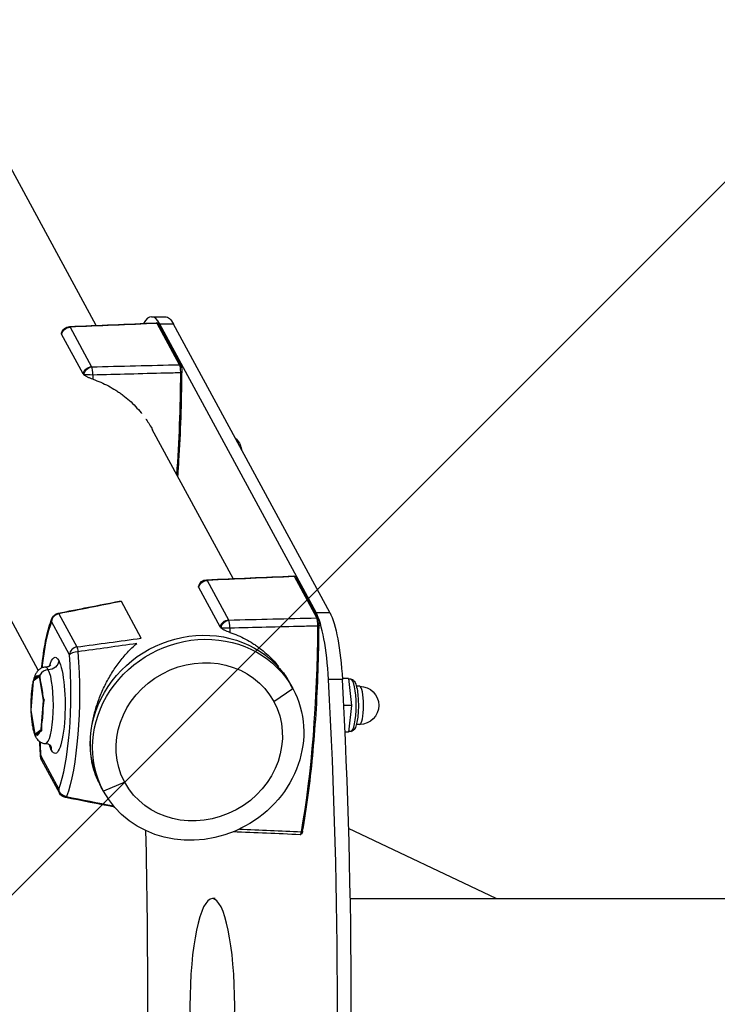
# Model space of a CAD drawing. Units: millimetres. Extents: x -3650 to 2397, y -4527 to 3983.
# Drawn here: x -3098 to -2852, y 3 to 352 of the extents above; entities that cross this region are included whole.
import ezdxf

# ---------------------------------------------------------------- set-up
doc = ezdxf.new("R2010")
doc.units = ezdxf.units.MM
doc.header["$LTSCALE"] = 20
doc.layers.add('2d', color=230, linetype='Continuous')
doc.layers.add('AS-Free_Space_Hatch', color=31, linetype='Continuous')

msp = doc.modelspace()

# ---------------------------------------------------------------- hatches: boundary and pattern name
at = {"layer": 'AS-Free_Space_Hatch'}
h = msp.add_hatch(dxfattribs=at)
h.set_pattern_fill('ANSI31', color=256, scale=100)
h.set_pattern_definition([(45, (0, 0), (-224.5064030267288, 224.5064030267288), [])])
h.paths.add_polyline_path([(-1467.450000000011, 3982.5), (-3217.450000000011, 3982.500000000001), (-3217.450000000011, -3977.499999999999), (-1467.450000000012, -3977.5), (-1467.450000000012, -1916.71136817155)])
h.paths.add_polyline_path([(-2730.760293737251, 1318.892251921561), (-1812.487783505328, 1318.892251921561), (-1812.487783505328, 1586.943070475449), (-2730.760293737251, 1586.943070475449)], flags=24)
h.paths.add_polyline_path([(-2594.824925388001, 1602.880105581399), (-1948.423151854577, 1602.880105581399), (-1948.423151854577, 1871.109982798315), (-2594.824925388001, 1871.109982798315)], flags=24)

# ---------------------------------------------------------------- linework, layer by layer
at = {"layer": '2d'}
for p, q in [((-3071.447238343028, 243.3986587751842), (-3571.629380654854, 1166.876835299563)), ((-3051.840041869514, 246.4980503475454), (-3046.949303865845, 246.4980503475454)), ((-3041.857020723436, 229.4913796177952), (-3049.774913024371, 244.1100557468289)), ((-3080.597691241043, 242.7600802150882), (-3073.026042601486, 228.7806681420716)), ((-3049.355423322716, 243.8816784969058), (-3041.437531021781, 229.2630023678721)), ((-3043.968948412849, 243.8412674074334), (-3048.859686416518, 243.8412674074334)), ((-2993.567825966541, 141.756788302564), (-3048.859686416518, 243.8412674074334)), ((-2988.677087962872, 141.756788302564), (-3043.968948412849, 243.8412674074334)), ((-3076.040991272798, 226.2798040905909), (-3083.612639912356, 240.2592161636076)), ((-3022.921667095779, 153.8066836536946), (-3051.531659918325, 206.628849355222)), ((-3091.893525724886, 121.3607079213871), (-3118.821270796366, 171.0769668857447)), ((-2993.331449476579, 139.8994044970441), (-3001.249341777514, 154.5180806260778)), ((-3000.829852075859, 154.2897033761546), (-2992.911959774924, 139.6710272471209)), ((-3027.515420025941, 136.6878289698398), (-3035.087068665497, 150.6672410428564)), ((-3032.072119994185, 153.1681050943371), (-3024.500471354627, 139.1886930213204)), ((-3055.440003872795, 132.7202776284794), (-3062.47960280483, 145.7173749562062)), ((-3084.550838600916, 141.3679297421477), (-3078.191280179734, 129.6263801795285)), ((-2993.567825966541, 141.756788302564), (-2988.677087962872, 141.756788302564)), ((-3080.836293018642, 126.8681883355348), (-3087.195851439824, 138.609737898154)), ((-3091.455381995897, 119.1898670137562), (-3093.708021888043, 117.4738343148383)), ((-3091.940517262849, 119.3265296539994), (-3093.255411208093, 118.324860006971)), ((-3091.455381995897, 119.1898670137562), (-3091.237342190344, 119.1898670193423)), ((-3090.020078473282, 110.6648442056612), (-3091.455381995897, 119.1898670137562)), ((-3093.708021888043, 117.4738343148383), (-3094.525358257574, 107.2327788078255)), ((-3093.975196508874, 115.5214063001185), (-3094.45228592173, 109.5435747230313)), ((-3093.132677107687, 117.9121247223211), (-3093.599930554269, 117.9195870017465)), ((-3090.238039119403, 112.7539348606242), (-3091.075843651791, 117.7300967906849)), ((-3001.797088852026, 114.90970275976), (-3002.573497991973, 116.3431743616929)), ((-2984.252068243169, 118.070272334513), (-2989.142806246838, 118.070272334513)), ((-2982.117810454279, 118.4488178305601), (-2984.273455616313, 118.4488173162736)), ((-2982.117810454279, 118.4488178305601), (-2980.977448708799, 108.9488178305601)), ((-2981.301874757663, 118.1988182972873), (-2982.087800968179, 118.198818109784)), ((-2978.122894460147, 115.6988190557167), (-2979.277287285912, 115.6988187803054)), ((-3008.53126225367, 110.3352821570788), (-3001.797088852026, 114.90970275976)), ((-3090.837414842813, 100.4237886986484), (-3090.020078473282, 110.6648442056612)), ((-3090.570240221982, 102.37621671337), (-3090.093150809124, 108.3540482904591)), ((-3090.020078473282, 110.6648442056612), (-3089.743016762613, 110.6648442127589)), ((-2980.977448708799, 108.9488178305601), (-2983.769287665132, 108.9488171644934)), ((-2980.977448708799, 108.9488178305601), (-2982.117806117271, 99.44881783056007)), ((-3094.525358257574, 107.2327788078255), (-3093.09005473496, 98.70775599973058)), ((-3094.307397611451, 105.1436881528643), (-3093.469593079065, 100.1675262228036)), ((-2978.12289137859, 102.1988190557167), (-2979.277284065128, 102.1988187803072)), ((-3093.09005473496, 98.70775599973058), (-3090.837414842813, 100.4237886986484)), ((-3093.09005473496, 98.70775599973058), (-3092.425522097711, 98.70775601675632)), ((-3092.604919468004, 98.57109335948917), (-3091.290025522761, 99.57276300651756)), ((-3090.837414842813, 100.4237886986484), (-3090.616732812899, 100.4237887043018)), ((-2982.117806117271, 99.44881783056007), (-2983.311022579329, 99.44881754588823)), ((-2981.301870534787, 99.69881829728729), (-2982.087796678269, 99.69881810978404)), ((-3090.993224865081, 91.02943500375477), (-3084.6336664439, 79.28788544113559)), ((-3090.696700065692, 89.60066338105935), (-3084.337141644511, 77.85911381843835)), ((-3061.289617599002, 81.75983918141173), (-3068.800200140598, 78.61889018066177)), ((-3068.800200140598, 78.61889018066177), (-3069.576609280547, 80.05236178259474)), ((-2929.782118329177, 40.55000000000109), (-2982.0323101923, 65.39668567495755)), ((-3029.293000470484, 40.60000000000218), (-3030.271148071207, 40.60000000000218)), ((-2981.448978053549, 40.55000000000109), (-142.4999999999973, 40.55000000000109))]:
    msp.add_line(p, q, dxfattribs=at)
at = {"layer": '2d', "extrusion": (0, 0, -1)}
for centre, radius, start, end in [((3080.72369979329, 240.0017576649261), 3, 13.83646669314821, 87.56613698834238), ((3026.648464166225, 198.5407941764697), 6.750000000000004, 131.6020980553478, 171.5154286664387), ((3032.198128546431, 150.4097825441731), 3, 13.83646669314821, 87.56613698834238), ((3084.261408628948, 138.6097379733383), 3.000000000000001, 21.59446228805071, 78.79949147023112), ((2978.122892919368, 108.9488190557113), 6.750000000000008, 89.99998692148425, 269.9999869214842), ((3088.058782054203, 91.02943507893906), 3, 331.5587600759456, 355.6048607247383), ((3081.699223633023, 79.28788551631988), 3.000000000000001, 281.1480382390561, 331.5587600759456)]:
    msp.add_arc(centre, radius, start, end, dxfattribs=at)
at = {"layer": '2d'}
for centre, major_axis, ratio, start_param, end_param in [((-3051.840041869517, 206.4980503475454), (1.836267439005879e-13, 40.00000000000009), 0.2079116908177513, -0.3665191429185299, 0.3472081138449343), ((-3073.108551005561, 225.9420319739038), (-0.07218456823123948, 2.999131438952799), 0.1728834336542657, 4.678217433499141, 5.911650636133302), ((-3065.526694391036, 229.2947276426203), (-2.966922291997703e-06, 115.7985969232903), 0.2079116772135517, 4.371453145959622, 4.689316241519506), ((-3084.261408628962, 138.6097379733346), (2.63791801148845, 1.4287716978814), 0.9131794735241431, 1.20998109503443, 2.606244496631325), ((-2996.175636987916, 109.0814733751613), (7.186665465546679e-13, 34.99999999999914), 0.2079116908177537, -1.311063005205446, -0.3665191429184342), ((-3083.462011886114, 104.4203445635394), (-9.894749507734444e-07, 38.61906474283206), 0.2079116772135587, 0.48366117470131, 1.091904103270416), ((-3024.582979758704, 136.3500568531526), (-0.07218456823123948, 2.999131438952799), 0.1728834336542657, 4.678217433499141, 5.911650636133302), ((-3017.001123144174, 139.7027525218728), (-2.966922267885785e-06, 115.7985969232843), 0.2079116772135626, 4.002423527864016, 4.689316241519505), ((-3077.901850207772, 126.8681884107173), (2.637918011489517, 1.428771697877514), 0.9131794735245409, 1.209981095038305, 2.606244496634023), ((-3088.367505997613, 113.4772787757483), (-9.894746090008253e-07, 38.61906474283217), 0.2079116772135622, 3.625253828291132, 5.06648594109242), ((-3077.901850207777, 126.8681884107136), (2.991177771443215, 0.2299033266953893), 0.3391663157752858, 1.522477408583032, 2.918740810180271), ((-3089.338275554554, 108.9488115819258), (-3.458889541607888e-07, 13.5), 0.207911677213582, -0.3665190956933839, -4.627409566637652e-13), ((-3092.272718365432, 108.9488115067415), (-2.690244860781472e-07, 10.49999999999992), 0.2079116772136657, -0.1527649598360428, 0.4669243196469877), ((-3088.55593264674, 118.7514062578994), (2.637918011488122, 1.428771697881771), 0.9131794735242146, 1.035448169836559, 2.25108075860908), ((-3089.338275554551, 108.9488115819295), (-3.458888936938118e-07, 13.5), 0.2079116772135706, 3.141592653589353, 5.916666211486204), ((-3092.272718365429, 108.9488115067452), (-2.690253086787291e-07, 10.49999999999869), 0.207911677213572, 0.8944325913608226, 1.514121870843239), ((-3092.272718365432, 108.9488115067415), (-2.690232673320581e-07, 10.4999999999965), 0.2079116772135739, -1.199962511032221, -0.5802732315491274), ((-3079.564915774926, 2.500000000003638), (2.125544437462662e-12, 450.000000000009), 0.2079116908177517, 4.452655658795317, 4.972122301974089), ((-3074.674177771257, 2.500000000003638), (2.125544437462662e-12, 450.000000000009), 0.2079116908177517, 4.452655658795317, 4.972122301974089), ((-2981.30187264623, 108.9488182972891), (-2.206833264940148e-06, 9.249999999999545), 0.2079116553917722, 3.141592653590813, 6.283185307180606), ((-2978.12289291937, 108.9488190557186), (-1.610391780426543e-06, 6.750000000000001), 0.2079116553917638, 3.141592653589152, 6.283185307178945), ((-3092.272718365432, 108.9488115067415), (-2.690253086787291e-07, 10.49999999999869), 0.207911677213572, 4.036025244950615, 4.655714524433032), ((-3092.272718365429, 108.9488115067452), (-2.690232673320581e-07, 10.4999999999965), 0.2079116772135739, 1.941630142557573, 2.561319422040665), ((-3092.272718365432, 108.9488115067415), (-2.690244860781472e-07, 10.49999999999992), 0.2079116772136657, 2.988827693753747, 3.608516973236778), ((-3083.462011886112, 104.420344563543), (-9.894742698889625e-07, 38.61906474283181), 0.2079116772135613, 1.789243330732695, 1.924893287502632), ((-3090.604925976732, 93.07794401130923), (3.077571013396782, 1.666900314206506), 0.9131794735250014, -0.5353481569616128, -0.02236943922816548), ((-3088.058782054214, 91.02943507893906), (2.991177771442883, 0.2299033266948053), 0.3391663157754338, 2.918740810180888, 3.1415926535904), ((-3088.058782054207, 91.02943507893906), (2.637918011487024, 1.428771697883284), 0.9131794735244753, 2.606244496631806, 3.141592653589254), ((-3081.699223633025, 79.28788551631988), (2.637918011487024, 1.428771697883284), 0.9131794735244753, 2.606244496631806, 3.141592653589254)]:
    msp.add_ellipse(centre, major_axis=major_axis, ratio=ratio, start_param=start_param, end_param=end_param, dxfattribs=at)
at = {"layer": '2d', "extrusion": (0, 0, -1)}
for centre, major_axis, ratio, start_param, end_param in [((-3049.795076324638, 243.6435498805859), (0.4396530019105714, 0.2381286163209606), 0.9131794735233116, -1.070354754856233, 2.176081537186292e-11), ((-3046.949303865843, 206.4980503475454), (-4.157814820296167e-14, 40), 0.2079116908177689, 5.10702591327572e-15, 0.3665191429185257), ((-3080.718671042602, 239.9610450176679), (2.637918011486986, 1.428771697882651), 0.913179473524508, 3.783604484724396, 5.212830552304251), ((-3073.147022403041, 225.9816329446512), (2.637918011488188, 1.428771697879264), 0.9131794735246428, 3.783604484722946, 5.212830552303189), ((-3073.108551005566, 225.9420319739002), (1.766783933672759, 2.424556563933349), 0.8223891010561958, 4.16316609305656, 5.603540538555469), ((-3041.877184023698, 229.0248737515594), (0.4396530019156664, 0.2381286163114396), 0.9131794735254026, -1.070354754875896, 1.742163795226404e-06), ((-3041.544018375745, 226.6347028371347), (-0.4999942450958748, 0.002398931208935648), 0.02256654188385396, 3.141592653552749, 4.537801925976868), ((-3073.108551005565, 225.9420319739056), (-2.999941530869432, 0.01872995634574662), 0.02935996562800786, 4.537764396236798, 5.776292485825504), ((-3096.423686052906, 229.2947268509961), (-2.938749675170935e-06, 114.6955458859657), 0.2079116772228451, 1.600816720413679, 1.613847271585089), ((-3001.269505077779, 154.0515747598365), (0.4396530019118043, 0.2381286163190691), 0.9131794735232858, -1.070354754860544, 1.818190042968126e-11), ((-3032.193099795743, 150.3690698969185), (2.637918011486986, 1.428771697882651), 0.913179473524508, 3.783604484724396, 5.212830552304251), ((-3084.261408628955, 138.6097379733328), (-2.789436183793691, 1.104104060559206), 0.8659524376353261, -0.428732434568176, 7.367439991412539e-13), ((-3084.261408628957, 138.6097379733346), (-0.5827291730918699, 2.942860294140376), 0.2150039125869984, 2.593036896314516e-12, 0.4011160394399484), ((-2993.351612776839, 139.4328986308064), (0.4396530019156664, 0.2381286163114396), 0.9131794735254026, -1.070354754875896, 1.742163795226404e-06), ((-2991.284898984249, 109.0814733751613), (5.413017751190978e-13, 34.99999999999984), 0.2079116908177505, 0.3665191429185235, 1.311063005205453), ((-3024.621451156184, 136.3896578239019), (2.637918011488188, 1.428771697879264), 0.9131794735246428, 3.783604484722946, 5.212830552303189), ((-3024.582979758706, 136.350056853149), (1.766783933672759, 2.424556563933349), 0.8223891010561958, 4.16316609305656, 5.603540538555469), ((-3024.582979758708, 136.3500568531508), (-2.999941530869432, 0.01872995634574662), 0.02935996562800786, 4.537764396236798, 5.776292485825504), ((-3047.898114806049, 139.7027517302449), (-2.938749675170935e-06, 114.6955458859657), 0.2079116772228451, 1.600816720413679, 1.613847271585089), ((-2993.018447128882, 137.0427277163817), (-0.4999942450958748, 0.002398931208935648), 0.02256654188385396, 3.141592653552749, 4.537801925976868), ((-3036.075053636262, 98.19776807214294), (33.50155874590096, 18.14540056308936), 0.9131794735242741, 3.141592466406991, 6.283185119996785), ((-3035.298644496313, 96.76429647021178), (33.50155874590096, 18.14540056308936), 0.9131794735242741, 3.141592466406991, 6.283185119996785), ((-3077.901850207777, 126.8681884107173), (-0.4016337855476099, 2.972993491798903), 0.07187702012809959, 0.39228796635875, 1.228734664515441), ((-3085.914758941862, 108.9488116696448), (-4.35563795023032e-07, 17.00000000000001), 0.2079116772135825, -0.6155404455182392, 0.3665190956925444), ((-3085.942623833315, 113.4772788378741), (-1.065171069645547e-06, 41.57348800186872), 0.2079116772135677, 1.216699366087427, 2.657931478888717), ((-3034.910439926337, 96.04756066924347), (26.37918011488113, 14.2877169788135), 0.9131794735242748, 3.141592466407125, 6.283185119996918), ((-3088.071625132378, 124.8196791525461), (3.077571013402326, 1.666900314195848), 0.9131794735242423, 0.5353481569583818, 2.106144483753996), ((-3085.914758941865, 108.9488116696411), (-4.355634081543068e-07, 16.99999999999951), 0.2079116772135736, 0.3665190956924631, 3.508111749282256), ((-3035.298644496311, 96.76429647020996), (33.50155874589842, 18.14540056309403), 0.9131794735242736, -1.871826489363571e-07, 3.141592466407144), ((-3034.910439926339, 96.04756066924529), (26.37918011488113, 14.2877169788135), 0.9131794735242748, -1.871826678101485e-07, 3.141592466407126), ((-3085.914758941865, 108.9488116696411), (-4.355654177527826e-07, 17.00000000000252), 0.2079116772135818, 3.508111749282742, 3.757133099107605), ((-3081.699223633025, 79.28788551632351), (0.5800339184851333, 2.943392711380436), 0.1932427356504191, 2.625651176344896, 3.14159265359318), ((-3177.962912685022, 2.500000000005457), (4.954914673512301e-12, 599.9999999999177), 0.2079116908177848, 1.467024536625398, 1.674568117560604), ((-2998.804071183477, 64.55005603972131), (-0.4922033839550264, 0.08795356060465499), 0.6375640137377602, 3.141592653593793, 4.474031431921717)]:
    msp.add_ellipse(centre, major_axis=major_axis, ratio=ratio, start_param=start_param, end_param=end_param, dxfattribs=at)
at = {"layer": '2d', "extrusion": (0, 0, -0.9999999999999999)}
for centre, major_axis, ratio, start_param, end_param in [((-3080.72369979329, 240.0017576649225), (-2.912946795894782, 0.7174545032874186), 0.9314814970947312, -1.150719070919237e-06, 1.385767628103176), ((-3032.198128546431, 150.4097825441695), (-2.912946795894782, 0.7174545032874186), 0.9314814970947312, -1.150719070919237e-06, 1.385767628103176), ((-3081.699223633027, 79.28788551631988), (-2.789436183794103, 1.104104060558797), 0.8659524376347563, 4.458189471017359, 5.854452872611528)]:
    msp.add_ellipse(centre, major_axis=major_axis, ratio=ratio, start_param=start_param, end_param=end_param, dxfattribs=at)
at = {"layer": '2d', "extrusion": (0, 0, -0.9999999999999998)}
for centre, major_axis, ratio, start_param, end_param in [((-3080.72369979329, 240.0017576649243), (-0.1273984470111554, 2.997293718623403), 0.218099624000815, 3.297362383136715e-12, 0.3751366749165475), ((-3032.198128546434, 150.4097825441731), (-0.1273984470111554, 2.997293718623403), 0.218099624000815, 3.297362383136715e-12, 0.3751366749165475), ((-3090.120618462363, 99.14621690596141), (2.637918011498052, 1.428771697862919), 0.9131794735192306, 3.141592653581879, 3.321777072517636)]:
    msp.add_ellipse(centre, major_axis=major_axis, ratio=ratio, start_param=start_param, end_param=end_param, dxfattribs=at)
at = {"layer": '2d', "extrusion": (0, 0, -1)}
msp.add_ellipse((-3030.271148071209, 2.500000000001819), major_axis=(8.084725146300435e-13, 38.09999999999991), ratio=0.2079116908177508, dxfattribs=at)
at = {"layer": '2d'}
for points in [[(-3080.8510982403, 242.9990513835492), (-3070.569959567662, 243.4360459604668), (-3060.288609315176, 243.872694108697), (-3050.007052361144, 244.3090033915596)], [(-3049.774913024371, 244.1100557468289), (-3060.051056829806, 243.6739758154908), (-3070.326994109423, 243.2375573713343), (-3080.602719991733, 242.8007928623447)], [(-3083.612639912356, 240.2592161636076), (-3083.670265191588, 240.3656087819872), (-3083.689718753482, 240.4619436051871), (-3083.673572407271, 240.5485414663817)], [(-3083.673579691748, 240.5485425692714), (-3083.662886969044, 240.6057834183284), (-3083.650558966591, 240.6627260348032), (-3083.636647358203, 240.719209045903)], [(-3080.602719991733, 242.8007928623447), (-3080.606035716585, 242.7873306427355), (-3080.605109313864, 242.7737760826203), (-3080.597691241043, 242.7600802150882)], [(-3073.026042601486, 228.7806681420716), (-3073.018624528663, 228.7669722745413), (-3073.005094774143, 228.7538366660174), (-3072.987571204006, 228.7410671713224)], [(-3072.987571204006, 228.7410671713224), (-3062.610557828774, 228.9908262249901), (-3052.233708780889, 229.2409329081565), (-3041.857020723438, 229.4913796177952)], [(-3075.731538288405, 225.9156480637685), (-3075.872910184858, 226.0418196633127), (-3075.978790300455, 226.1649634442401), (-3076.040991272798, 226.2798040905909)], [(-3032.325526993443, 153.407076262798), (-3022.044388320804, 153.8440708397156), (-3011.763038068319, 154.2807189879459), (-3001.481481114287, 154.7170282708084)], [(-3001.249341777514, 154.5180806260778), (-3011.525485582949, 154.0820006947379), (-3021.801422862566, 153.6455822505832), (-3032.077148744876, 153.2088177415935)], [(-3035.087068665499, 150.6672410428564), (-3035.144693944731, 150.7736336612361), (-3035.164147506625, 150.869968484436), (-3035.148001160414, 150.9565663456306)], [(-3035.148008444889, 150.9565674485202), (-3035.137315722185, 151.0138082975773), (-3035.124987719734, 151.0707509140502), (-3035.111076111344, 151.12723392515)], [(-3032.077148744876, 153.2088177415935), (-3032.080464469728, 153.1953555219843), (-3032.079538067007, 153.1818009618692), (-3032.072119994185, 153.1681050943371)], [(-3084.844137800202, 141.5525982678428), (-3077.650394248139, 142.9770640985607), (-3070.451847924955, 144.3954090448769), (-3063.249347710323, 145.8085759323039)], [(-3062.47960280483, 145.7173749562062), (-3069.841113296302, 144.2732799606802), (-3077.198478701056, 142.8238040197175), (-3084.550838600916, 141.3679297421477)], [(-3024.461999957147, 139.1490920505712), (-3014.084986581915, 139.3988511042371), (-3003.708137534032, 139.6489577874054), (-2993.331449476579, 139.8994044970441)], [(-3027.205967041548, 136.3236729430173), (-3027.347338938001, 136.4498445425616), (-3027.453219053598, 136.572988323489), (-3027.515420025941, 136.6878289698398)], [(-3024.500471354629, 139.1886930213204), (-3024.493053281806, 139.1749971537884), (-3024.479523527286, 139.1618615452662), (-3024.461999957147, 139.1490920505712)], [(-3078.191280179734, 129.6263801795285), (-3070.605439286756, 130.6511822865032), (-3063.021778096984, 131.6828519900464), (-3055.440003872795, 132.7202776284794)], [(-3057.017082115858, 130.8327740029308), (-3063.955156506469, 129.8502882078792), (-3070.894499920317, 128.8701850582056), (-3077.835260423411, 127.8926154501187)], [(-3091.229505607866, 119.7253468715517), (-3091.55900852252, 119.5944681798774), (-3091.764232428776, 119.460821220373), (-3091.940517262849, 119.3265296539994)], [(-3093.599930554269, 117.9195870017465), (-3093.818136221215, 117.1233113580893), (-3093.911233736068, 116.3228466019245), (-3093.975196508874, 115.5214063001185)], [(-3093.649162694369, 117.7311451490223), (-3093.64916601803, 117.7311317932981), (-3093.64916934168, 117.731118437554), (-3093.649172665319, 117.731105081788)], [(-3089.719153559353, 110.7545713812415), (-3089.984486739598, 111.4199618728107), (-3090.125714845585, 112.0867818988136), (-3090.238039119405, 112.7539348606242)], [(-3094.512496703418, 107.9764802015106), (-3094.512496526227, 107.9764704869813), (-3094.512496349033, 107.9764607724519), (-3094.512496171838, 107.9764510579225)], [(-3094.470102263133, 106.9045843838103), (-3094.482501430507, 106.3183762933168), (-3094.406306705155, 105.7311613015499), (-3094.307397611451, 105.1436881528643)], [(-3094.463329125886, 106.4719809110175), (-3094.463324384066, 106.471880909543), (-3094.463319641957, 106.4717809083304), (-3094.463314899559, 106.471680907378)], [(-3090.579226457242, 99.97803602112617), (-3090.66910658064, 100.7743116568909), (-3090.634202994787, 101.574776411564), (-3090.570240221982, 102.37621671337)], [(-3092.949651403645, 98.17227615132288), (-3092.928237821207, 98.30315483510276), (-3092.781204302079, 98.43680179311559), (-3092.604919468006, 98.57109335948917)], [(-3091.049959825647, 90.79953175224546), (-3091.182893713162, 92.52907997202419), (-3091.290344451018, 94.30118812751243), (-3091.37143464567, 96.09943763701995)], [(-3081.923139288027, 76.6723395403369), (-3076.352955620926, 75.55725196240564), (-3070.7834632441, 74.44729952148919), (-3065.214633237813, 73.34171964193592)], [(-3064.856997838758, 72.92179760485487), (-3070.663140363516, 74.05907022370775), (-3076.470519786418, 75.19980534950992), (-3082.279257550182, 76.34449280467925)], [(-2999.223656139618, 63.1805946163804), (-3007.131126097019, 63.51466908707152), (-3015.038690623348, 63.84894222582807), (-3022.946351218069, 64.18341742454686)], [(-3020.71245474224, 65.16433608821171), (-3013.389007495219, 64.8508047601972), (-3006.065639348092, 64.53747745972032), (-2998.742349145195, 64.22435078751369)]]:
    msp.add_open_spline(points, degree=3, dxfattribs=at)
for points, knots in [([(-3049.774913024371, 244.1100557468289), (-3049.836185441808, 244.2208487890675), (-3049.899096304785, 244.2851807079587), (-3049.97809406012, 244.3078451330057), (-3049.992594264976, 244.3095965488264), (-3050.007051374066, 244.3089801342703)], [0, 0, 0, 0, 0.0009146747942214769, 0.0009146747942214769, 0.001119804387653412, 0.001119804387653412, 0.001119804387653412, 0.001119804387653412]), ([(-3050.004259939266, 244.3090917969075), (-3049.919553457109, 244.3122718326886), (-3049.832687656414, 244.2965287418338), (-3049.682531692309, 244.2379005183393), (-3049.616319775408, 244.1952693211206), (-3049.494724959047, 244.0900070270964), (-3049.443380952352, 244.0250631904601), (-3049.384541960758, 243.9333850802832), (-3049.369544996081, 243.9077512026706), (-3049.355423037959, 243.8816779711597)], [0.0003614544605823632, 0.0003614544605823632, 0.0003614544605823632, 0.0003614544605823632, 0.03357490920404212, 0.03357490920404212, 0.06638206656215576, 0.06638206656215576, 0.1067097104868574, 0.1067097104868574, 0.1220254047018056, 0.1220254047018056, 0.1220254047018056, 0.1220254047018056]), ([(-3041.457221945883, 226.6231745204877), (-3043.256461771894, 226.5785557620839), (-3045.055706531676, 226.5339454771492), (-3046.85495624333, 226.4893436968305), (-3055.432486724799, 226.2767144393547), (-3064.010129772, 226.0642784569154), (-3072.587887381535, 225.852039187932)], [0.0005179299904849427, 0.0005179299904849427, 0.0005179299904849427, 0.0005179299904849427, 0.006000000000882792, 0.006000000000882792, 0.006000000000882792, 0.03213457289420607, 0.03213457289420607, 0.03213457289420607, 0.03213457289420607]), ([(-3042.477903602002, 189.9130459179978), (-3042.340327799319, 191.7357957751992), (-3042.212308101348, 193.5751730640659), (-3041.771545746741, 200.4814501125857), (-3041.521377533495, 205.6404097762388), (-3041.170289787518, 216.0742567903944), (-3041.069372597162, 221.3490813872068), (-3041.04402413064, 226.632303905928)], [1.589084699042222, 1.589084699042222, 1.589084699042222, 1.589084699042222, 1.63948559816052, 1.63948559816052, 1.77686414089177, 1.77686414089177, 1.91424268362302, 1.91424268362302, 1.91424268362302, 1.91424268362302]), ([(-3041.457221945883, 226.6231745204877), (-3041.45698573376, 226.9323684325791), (-3041.466199678093, 227.2346844146632), (-3041.493999991239, 227.6779840257386), (-3041.505599162899, 227.8227445698485), (-3041.532776833591, 228.0992836906171), (-3041.548420501095, 228.2321679176293), (-3041.583875275813, 228.4870142843447), (-3041.603792922047, 228.6092285419418), (-3041.646505048428, 228.83431554665), (-3041.669435664652, 228.9383298113389), (-3041.718444936402, 229.1293056383038), (-3041.744723344465, 229.2167451798687), (-3041.799293267189, 229.3698684928568), (-3041.827625848818, 229.4359417211199), (-3041.857020723438, 229.4913796177952)], [0, 0, 0, 0, 0.0009146747941259005, 0.0009146747941259005, 0.001372012191188843, 0.001372012191188843, 0.001829349588251785, 0.001829349588251785, 0.002286686985314727, 0.002286686985314727, 0.002744024382377669, 0.002744024382377669, 0.003201361779440611, 0.003201361779440611, 0.003658699176503554, 0.003658699176503554, 0.003658699176503554, 0.003658699176503554]), ([(-3041.43753064294, 229.2630016684234), (-3041.324446789627, 229.0542158330809), (-3041.253701505187, 228.804738513174), (-3041.138685510504, 228.2155403633624), (-3041.097104577538, 227.8793187250067), (-3041.062356458458, 227.383302574297), (-3041.05494510593, 227.2375409092638), (-3041.047776509627, 227.0149688702695), (-3041.046044671698, 226.9389598756843), (-3041.043979945397, 226.7861139375073), (-3041.043655475108, 226.7091380515285), (-3041.04402413064, 226.6323039058898)], [0, 0, 0, 0, 0.1210245248062413, 0.1210245248062413, 0.2327375854458785, 0.2327375854458785, 0.2773566937778417, 0.2773566937778417, 0.3002438362055268, 0.3002438362055268, 0.3232997679203182, 0.3232997679203182, 0.3232997679203182, 0.3232997679203182]), ([(-3072.599237597527, 224.3585009645703), (-3072.913623005764, 224.4634935906561), (-3073.224983215713, 224.5781806434115), (-3073.6873721154, 224.7648877366119), (-3073.840118058034, 224.8294481217872), (-3074.134251478918, 224.9597785646274), (-3074.27688132654, 225.0260414578061), (-3074.553170003656, 225.1611451149438), (-3074.68761562603, 225.2304550459958), (-3074.939696218536, 225.3682011908113), (-3075.058132541703, 225.4369822751269), (-3075.390703158643, 225.6436518887913), (-3075.582986158609, 225.7830682490912), (-3075.731538288405, 225.9156480637685)], [0, 0, 0, 0, 0.000995655518282849, 0.000995655518282849, 0.001493483277424267, 0.001493483277424267, 0.001991311036565684, 0.001991311036565684, 0.002489138795707101, 0.002489138795707101, 0.002986966554848519, 0.002986966554848519, 0.003982622073131352, 0.003982622073131352, 0.003982622073131352, 0.003982622073131352]), ([(-3072.599237597527, 224.3585009645703), (-3070.68431147311, 223.7189893419109), (-3068.83743932105, 222.9250595661815), (-3066.167889647798, 221.5119641628589), (-3065.29492111243, 221.0037172569391), (-3064.011442151598, 220.1850528933355), (-3063.587325509196, 219.902290764514), (-3062.754939088532, 219.3228017848451), (-3062.34588276567, 219.0256109930087), (-3060.335728583213, 217.5032962131663), (-3058.839270680483, 216.1698553544866), (-3056.760609401731, 214.003411223699), (-3056.095538150847, 213.2533994976893), (-3055.40255779139, 212.4061317542255), (-3055.346273243887, 212.336811700472), (-3055.290213024103, 212.2672627696156)], [0.002984518198482262, 0.002984518198482262, 0.002984518198482262, 0.002984518198482262, 0.00911392889446483, 0.00911392889446483, 0.01217863424245612, 0.01217863424245612, 0.01371098691645176, 0.01371098691645176, 0.0152433395904474, 0.0152433395904474, 0.02137275028642995, 0.02137275028642995, 0.02443745563442121, 0.02443745563442121, 0.02470950979119812, 0.02470950979119812, 0.02470950979119812, 0.02470950979119812]), ([(-3053.794483761475, 210.2813198678778), (-3053.744000929803, 210.2094748944328), (-3053.693813183826, 210.1375097861473), (-3052.851981098041, 208.9212106131981), (-3052.130861343398, 207.7438777142397), (-3051.480541114147, 206.5344695362019)], [0.02723374063076236, 0.02723374063076236, 0.02723374063076236, 0.02723374063076236, 0.02750216098241249, 0.02750216098241249, 0.0317635013898287, 0.0317635013898287, 0.0317635013898287, 0.0317635013898287]), ([(-3001.249341777514, 154.5180806260778), (-3001.310614194951, 154.6288736683164), (-3001.373525057926, 154.6932055872076), (-3001.452522813262, 154.7158700122545), (-3001.467023018117, 154.7176214280753), (-3001.481480127207, 154.7170050135192)], [0, 0, 0, 0, 0.0009146747942214769, 0.0009146747942214769, 0.001119804387653412, 0.001119804387653412, 0.001119804387653412, 0.001119804387653412]), ([(-3001.478688749948, 154.7171171525606), (-3001.393985742207, 154.7203260746683), (-3001.307116409555, 154.7045536210826), (-3001.156960445452, 154.6459253975881), (-3001.090748528551, 154.6032942003694), (-3000.96915371219, 154.4980319063452), (-3000.917809705495, 154.4330880697089), (-3000.858970713901, 154.341409959532), (-3000.843973749224, 154.3157760819195), (-3000.8298517911, 154.2897028504085)], [0.0003614544605823632, 0.0003614544605823632, 0.0003614544605823632, 0.0003614544605823632, 0.03357490920404212, 0.03357490920404212, 0.06638206656215576, 0.06638206656215576, 0.1067097104868574, 0.1067097104868574, 0.1220254047018056, 0.1220254047018056, 0.1220254047018056, 0.1220254047018056]), ([(-3063.24934899946, 145.8085825038779), (-3063.215550171341, 145.8152116269521), (-3063.182140565951, 145.8212315583896), (-3063.045893395237, 145.8433517678441), (-3062.945984255229, 145.8536132488498), (-3062.766296570832, 145.8548291800034), (-3062.685850526238, 145.8460957942498), (-3062.553506108482, 145.8012072745732), (-3062.506061315545, 145.7662248753859), (-3062.47960280483, 145.7173749562062)], [0.001869321659628759, 0.001869321659628759, 0.001869321659628759, 0.001869321659628759, 0.001996663936456645, 0.001996663936456645, 0.00239599672374797, 0.00239599672374797, 0.002795329511039296, 0.002795329511039296, 0.003194662298330622, 0.003194662298330622, 0.003194662298330622, 0.003194662298330622]), ([(-3090.674338624224, 122.1814381167314), (-3090.622550933286, 122.6733184457371), (-3090.568586852391, 123.1603043845898), (-3090.126444076978, 126.9564150664519), (-3089.639326939386, 130.0173408363989), (-3088.484457147969, 135.4240749790424), (-3087.822012974099, 137.7655434541466), (-3087.050844812741, 139.7138420338961)], [4.814619383337332, 4.814619383337332, 4.814619383337332, 4.814619383337332, 4.856512191664932, 4.856512191664932, 5.144758614225398, 5.144758614225398, 5.433005036785863, 5.433005036785863, 5.433005036785863, 5.433005036785863]), ([(-2992.931650699026, 137.0311993997366), (-2992.931414486901, 137.3403933118279), (-2992.940628431236, 137.642709293912), (-2992.968428744382, 138.0860089049875), (-2992.980027916042, 138.2307694490974), (-2993.007205586734, 138.5073085698659), (-2993.022849254238, 138.6401927968782), (-2993.058304028956, 138.8950391635935), (-2993.07822167519, 139.0172534211906), (-2993.12093380157, 139.2423404258989), (-2993.143864417795, 139.3463546905878), (-2993.192873689545, 139.5373305175526), (-2993.219152097608, 139.6247700591175), (-2993.273722020332, 139.7778933721056), (-2993.302054601961, 139.8439666003687), (-2993.331449476579, 139.8994044970441)], [0, 0, 0, 0, 0.0009146747941259005, 0.0009146747941259005, 0.001372012191188843, 0.001372012191188843, 0.001829349588251785, 0.001829349588251785, 0.002286686985314727, 0.002286686985314727, 0.002744024382377669, 0.002744024382377669, 0.003201361779440611, 0.003201361779440611, 0.003658699176503554, 0.003658699176503554, 0.003658699176503554, 0.003658699176503554]), ([(-2992.911959396083, 139.6710265476722), (-2992.79887554277, 139.4622407123297), (-2992.728130258331, 139.2127633924229), (-2992.613114263647, 138.6235652426112), (-2992.571533330679, 138.2873436042555), (-2992.536785211601, 137.7913274535458), (-2992.529373859071, 137.6455657885126), (-2992.52220526277, 137.4229937495184), (-2992.520473424841, 137.3469847549331), (-2992.518408698538, 137.1941388167543), (-2992.518084228253, 137.1171629307773), (-2992.518452883783, 137.0403287851386)], [0, 0, 0, 0, 0.1210245248062413, 0.1210245248062413, 0.2327375854458785, 0.2327375854458785, 0.2773566937778417, 0.2773566937778417, 0.3002438362055268, 0.3002438362055268, 0.3232997679203182, 0.3232997679203182, 0.3232997679203182, 0.3232997679203182]), ([(-3024.07366635067, 134.7665258438192), (-3024.388051758905, 134.8715184699049), (-3024.699411968856, 134.9862055226604), (-3025.161800868541, 135.1729126158607), (-3025.314546811177, 135.2374730010361), (-3025.608680232061, 135.3678034438763), (-3025.751310079683, 135.4340663370549), (-3026.027598756799, 135.5691699941926), (-3026.162044379173, 135.6384799252446), (-3026.414124971679, 135.7762260700601), (-3026.532561294846, 135.8450071543739), (-3026.865131911784, 136.0516767680401), (-3027.057414911752, 136.1910931283401), (-3027.205967041548, 136.3236729430173)], [0, 0, 0, 0, 0.000995655518282849, 0.000995655518282849, 0.001493483277424267, 0.001493483277424267, 0.001991311036565684, 0.001991311036565684, 0.002489138795707101, 0.002489138795707101, 0.002986966554848519, 0.002986966554848519, 0.003982622073131352, 0.003982622073131352, 0.003982622073131352, 0.003982622073131352]), ([(-2992.931650699026, 137.0311993997366), (-2994.730890525037, 136.9865806413327), (-2996.530135284819, 136.9419703563981), (-2998.329384996473, 136.8973685760793), (-3006.90691547794, 136.6847393186035), (-3015.484558525143, 136.4723033361643), (-3024.062316134678, 136.2600640671808)], [0.0005179299904849427, 0.0005179299904849427, 0.0005179299904849427, 0.0005179299904849427, 0.006000000000882792, 0.006000000000882792, 0.006000000000882792, 0.03213457289420607, 0.03213457289420607, 0.03213457289420607, 0.03213457289420607]), ([(-2998.311867799518, 64.46210247911768), (-2997.594938100446, 68.47416545320812), (-2996.935622750337, 72.72214939638616), (-2995.744329254195, 81.6107475837598), (-2995.212361568861, 86.25130472113779), (-2994.28564035705, 95.838098704191), (-2993.890893766552, 100.7842763899134), (-2993.245974499884, 110.8894749918327), (-2992.995806286636, 116.0484346554877), (-2992.644718540661, 126.4822816696433), (-2992.543801350304, 131.7571062664556), (-2992.518452883783, 137.0403287851768)], [1.227349969966771, 1.227349969966771, 1.227349969966771, 1.227349969966771, 1.36472851269802, 1.36472851269802, 1.50210705542927, 1.50210705542927, 1.63948559816052, 1.63948559816052, 1.77686414089177, 1.77686414089177, 1.91424268362302, 1.91424268362302, 1.91424268362302, 1.91424268362302]), ([(-3024.07366635067, 134.7665258438192), (-3022.158740226253, 134.1270142211597), (-3020.311868074191, 133.3330844454304), (-3017.642318400941, 131.919989042106), (-3016.769349865573, 131.411742136188), (-3015.485870904739, 130.5930777725844), (-3015.061754262339, 130.3103156437628), (-3014.229367841675, 129.7308266640939), (-3013.820311518813, 129.4336358722576), (-3011.810157336356, 127.9113210924152), (-3010.313699433626, 126.5778802337354), (-3008.235038154874, 124.4114361029478), (-3007.56996690399, 123.6614243769382), (-3006.87698652846, 122.8141566138238), (-3006.820701965008, 122.7448365402834), (-3006.764641729405, 122.6752875895127)], [0.002984518198482262, 0.002984518198482262, 0.002984518198482262, 0.002984518198482262, 0.00911392889446483, 0.00911392889446483, 0.01217863424245612, 0.01217863424245612, 0.01371098691645176, 0.01371098691645176, 0.0152433395904474, 0.0152433395904474, 0.02137275028642995, 0.02137275028642995, 0.02443745563442121, 0.02443745563442121, 0.02470950986858601, 0.02470950986858601, 0.02470950986858601, 0.02470950986858601]), ([(-3072.701168722809, 103.030973469029), (-3072.429846202195, 104.4480987073875), (-3072.089868825667, 105.8660701466506), (-3071.465491817572, 108.0386473349827), (-3071.229491084775, 108.7931033797722), (-3070.718634107751, 110.30181958096), (-3070.446050948912, 111.0492665802358), (-3069.580933232567, 113.2648369794679), (-3068.940267712046, 114.7093619719562), (-3067.885159317947, 116.8288390558537), (-3067.517704499912, 117.5274138398399), (-3066.750768270384, 118.9085834829511), (-3066.350182970406, 119.5928643577572), (-3065.111138254452, 121.6016299003786), (-3064.233788251376, 122.8864911318778), (-3062.370803713879, 125.3505085670404), (-3061.385261275374, 126.529693405977), (-3059.813966550047, 128.2154942213438), (-3059.273279388118, 128.764800045712), (-3058.163791254733, 129.8281039017565), (-3057.596978477691, 130.3403469734822), (-3057.017082115858, 130.8327740029308)], [0.05313236564917826, 0.05313236564917826, 0.05313236564917826, 0.05313236564917826, 0.05756307557487775, 0.05756307557487775, 0.05992002548892695, 0.05992002548892695, 0.06227697540297614, 0.06227697540297614, 0.06699087523107453, 0.06699087523107453, 0.06934782514512372, 0.06934782514512372, 0.07170477505917291, 0.07170477505917291, 0.07641867488727132, 0.07641867488727132, 0.08113257471536969, 0.08113257471536969, 0.08348952462941889, 0.08348952462941889, 0.08584647454346808, 0.08584647454346808, 0.08584647454346808, 0.08584647454346808]), ([(-3089.338275900439, 122.4488115819295), (-3089.771415122626, 122.4488115708318), (-3090.200255754039, 122.3621596947778), (-3090.977646709886, 122.0690924726441), (-3091.311577560843, 121.8575047091963), (-3091.948307774976, 121.3452003488019), (-3092.201268255129, 121.0411905416568), (-3092.634266763612, 120.4274984268122), (-3092.802898922596, 120.1148380233954), (-3093.096716747133, 119.4828869851262), (-3093.219988729084, 119.163075082206), (-3093.427309399426, 118.5455883815284), (-3093.513949204217, 118.2514361405738), (-3093.59425361155, 117.9458598203055)], [0.3665190956929705, 0.3665190956929705, 0.3665190956929705, 0.3665190956929705, 0.4447394202577288, 0.4447394202577288, 0.5322672555833314, 0.5322672555833314, 0.6530832559255655, 0.6530832559255655, 0.7870269566191757, 0.7870269566191757, 0.9209706573127858, 0.9209706573127858, 1.035840710390016, 1.035840710390016, 1.035840710390016, 1.035840710390016]), ([(-3087.47721794773, 123.2382029348173), (-3087.47721794773, 123.2382029348173), (-3087.500976761573, 123.2015597039863), (-3087.662976521434, 123.0360433645146), (-3087.838127356553, 122.8752465990892), (-3088.442331206787, 122.5773452729645), (-3088.86480272184, 122.4539568566961), (-3089.317563817808, 122.448869767617), (-3089.327919859049, 122.448811582195), (-3089.338275900439, 122.4488115819295)], [5.62494286636462, 5.62494286636462, 5.62494286636462, 5.62494286636462, 5.707352703301796, 5.707352703301796, 5.814512666695514, 5.814512666695514, 5.914330187266161, 5.914330187266161, 5.916666211486616, 5.916666211486616, 5.916666211486616, 5.916666211486616]), ([(-3091.075843651791, 117.7300967906849), (-3091.131984550458, 118.0635471264886), (-3091.179950982428, 118.3967541725415), (-3091.239056951586, 119.0620722168678), (-3091.250447983169, 119.3941907001554), (-3091.229505607866, 119.7253468715517)], [0.008975040850134569, 0.008975040850134569, 0.008975040850134569, 0.008975040850134569, 0.01026110797968868, 0.01026110797968868, 0.01154717510924279, 0.01154717510924279, 0.01154717510924279, 0.01154717510924279]), ([(-3005.268912570064, 120.6893448260362), (-3005.218429719694, 120.6174998263759), (-3005.168241955232, 120.5455346917824), (-3004.610671908108, 119.7399441249345), (-3004.132093594574, 118.9928219149042), (-3003.682615037008, 118.2323657916586)], [0.02723374053249105, 0.02723374053249105, 0.02723374053249105, 0.02723374053249105, 0.02750216098241249, 0.02750216098241249, 0.03023393375693648, 0.03023393375693648, 0.03023393375693648, 0.03023393375693648]), ([(-3093.667469055005, 117.6568996200804), (-3093.789393898473, 117.1578101283703), (-3093.896261221093, 116.6286345882691), (-3094.089722213162, 115.4834600172071), (-3094.17483895904, 114.8646658103917), (-3094.317821467456, 113.5749643920899), (-3094.37561654408, 112.9041842190582), (-3094.463246679702, 111.5290845437885), (-3094.493058546818, 110.8248398019732), (-3094.523882915129, 109.4174458891666), (-3094.525418516169, 108.7145782247826), (-3094.513209043828, 108.0163579777218)], [1.071633761686579, 1.071633761686579, 1.071633761686579, 1.071633761686579, 1.254976857881655, 1.254976857881655, 1.447438187266916, 1.447438187266916, 1.639899516652176, 1.639899516652176, 1.832360846037437, 1.832360846037437, 2.021223550747766, 2.021223550747766, 2.021223550747766, 2.021223550747766]), ([(-3093.255411208093, 118.324860006971), (-3093.343522463308, 118.257737962469), (-3093.423415987619, 118.1905025358938), (-3093.546182122715, 118.0555208960122), (-3093.58930744746, 117.9877781694631), (-3093.599930554269, 117.9195870017465)], [0.008971301992768395, 0.008971301992768395, 0.008971301992768395, 0.008971301992768395, 0.01025740360420524, 0.01025740360420524, 0.01154350521564208, 0.01154350521564208, 0.01154350521564208, 0.01154350521564208]), ([(-2981.3018745294, 118.1988182972873), (-2981.071726398591, 118.1988182972873), (-2980.847107396131, 118.1358321293847), (-2980.437613966346, 117.9266421013508), (-2980.271043081316, 117.7726917348609), (-2979.848000341192, 117.2769842306443), (-2979.672171395309, 116.8977665401344), (-2979.276366328485, 115.8064647255869), (-2979.093763521386, 115.0160214617281), (-2978.82551244248, 113.3186597688327), (-2978.731909935236, 112.4511220348995), (-2978.611626120576, 110.6487011804911), (-2978.583247225454, 109.7171317196517), (-2978.590570011612, 107.8643022393826), (-2978.625897645051, 106.9434895614995), (-2978.757545604975, 105.1910102741022), (-2978.854130214507, 104.3606776805955), (-2979.106681753558, 102.8487892592584), (-2979.262729970908, 102.1749812116595), (-2979.671012307596, 100.9626477609236), (-2979.873211136109, 100.4428620748349), (-2980.624835889902, 99.84858451878608), (-2980.947498241339, 99.6988183818321), (-2981.301870439392, 99.69881829728729)], [4.712388980384603, 4.712388980384603, 4.712388980384603, 4.712388980384603, 4.818204110429265, 4.818204110429265, 4.951357827154707, 4.951357827154707, 5.232905677575255, 5.232905677575255, 5.633232743087158, 5.633232743087158, 5.972598541069964, 5.972598541069964, 6.302193237777312, 6.302193237777312, 6.629902859048101, 6.629902859048101, 6.960018703592482, 6.960018703592482, 7.300893528155481, 7.300893528155481, 7.691051995981975, 7.691051995981975, 7.853981584371663, 7.853981584371663, 7.853981584371663, 7.853981584371663]), ([(-3094.452285921731, 109.5435747230295), (-3094.484255610935, 109.1430011356006), (-3094.50800980015, 108.742557783864), (-3094.516588813501, 108.0884907022592), (-3094.512569563943, 107.8346901237765), (-3094.497561714242, 107.5810637413797)], [0.008973137528094411, 0.008973137528094411, 0.008973137528094411, 0.008973137528094411, 0.01025922206583371, 0.01025922206583371, 0.01107531315512343, 0.01107531315512343, 0.01107531315512343, 0.01107531315512343]), ([(-3090.093150809124, 108.3540482904591), (-3090.061181119921, 108.754621877888), (-3090.021081677339, 109.155065230043), (-3089.904257771665, 109.9553652167269), (-3089.827783372822, 110.3552258571817), (-3089.719153559353, 110.7545713812415)], [0.008973137528094373, 0.008973137528094373, 0.008973137528094373, 0.008973137528094373, 0.01025922206583371, 0.01025922206583371, 0.01154530660357304, 0.01154530660357304, 0.01154530660357304, 0.01154530660357304]), ([(-3094.457060994094, 106.3433059856106), (-3094.423697431387, 105.6761912945112), (-3094.377430795724, 105.0213990936281), (-3094.255861108591, 103.7128959445508), (-3094.178935232726, 103.0620816343671), (-3093.996604128018, 101.8238890242046), (-3093.891372124434, 101.2367401718948), (-3093.649092800738, 100.1324183889374), (-3093.512773741427, 99.61582697566882), (-3093.190523154332, 98.6386249060306), (-3093.008544464351, 98.17903090586879), (-3092.758536473852, 97.71744520807806)], [2.173373812383085, 2.173373812383085, 2.173373812383085, 2.173373812383085, 2.357555092915573, 2.357555092915573, 2.553564483084129, 2.553564483084129, 2.749573873252685, 2.749573873252685, 2.94558326342124, 2.94558326342124, 3.141592653589796, 3.141592653589796, 3.141592653589796, 3.141592653589796]), ([(-3093.469593079065, 100.1675262228036), (-3093.413452180398, 99.83407588699993), (-3093.349140704174, 99.50086884136545), (-3093.183708377931, 98.83555079976395), (-3093.082838902658, 98.50343231876832), (-3092.949651403645, 98.17227615132288)], [0.008975040850134577, 0.008975040850134577, 0.008975040850134577, 0.008975040850134577, 0.01026110797968868, 0.01026110797968868, 0.01154717510924278, 0.01154717510924278, 0.01154717510924278, 0.01154717510924278]), ([(-3092.758536473852, 97.71744520807806), (-3092.665038195516, 97.54482085330164), (-3092.561319851878, 97.3715409855995), (-3092.318812827666, 97.01938580945898), (-3092.180162070251, 96.84017796365515), (-3091.842148905614, 96.47677903898148), (-3091.642344007513, 96.29172171791106), (-3091.146337214484, 95.93943800670604), (-3090.847646987605, 95.77202290245259), (-3090.146918837013, 95.52452238401747), (-3089.744189648184, 95.4488115715285), (-3089.338275208663, 95.44881158192948)], [3.141592653589796, 3.141592653589796, 3.141592653589796, 3.141592653589796, 3.21489647272839, 3.21489647272839, 3.288200291866983, 3.288200291866983, 3.361504111005577, 3.361504111005577, 3.43480793014417, 3.43480793014417, 3.508111749282763, 3.508111749282763, 3.508111749282763, 3.508111749282763]), ([(-3091.290025522762, 99.57276300651756), (-3091.201914267548, 99.63988505102134), (-3091.105675275771, 99.70712047801499), (-3090.87658180358, 99.84210212061953), (-3090.743977269595, 99.90984484946239), (-3090.579226457242, 99.97803602112617)], [0.008971301992768419, 0.008971301992768419, 0.008971301992768419, 0.008971301992768419, 0.01025740360420525, 0.01025740360420525, 0.01154350521564209, 0.01154350521564209, 0.01154350521564209, 0.01154350521564209]), ([(-3070.387517492941, 81.65624580613621), (-3070.565446499611, 81.99146198736707), (-3070.735980552662, 82.33265800650952), (-3071.402604943019, 83.75164116067754), (-3071.836495557926, 84.88193670813598), (-3072.380344156766, 86.67689112584048), (-3072.543725350931, 87.29183165349605), (-3072.833319512844, 88.55745791046138), (-3072.95923249436, 89.20798152132738), (-3073.273973810637, 91.18133217504874), (-3073.402776157661, 92.536719625974), (-3073.496056855854, 95.23548728504102), (-3073.471085868207, 96.57345210895801), (-3073.373049918516, 97.94931977607484)], [0.02775156953765902, 0.02775156953765902, 0.02775156953765902, 0.02775156953765902, 0.0292796766062874, 0.0292796766062874, 0.0339935764343858, 0.0339935764343858, 0.036350526348435, 0.036350526348435, 0.0387074762624842, 0.0387074762624842, 0.04342137609058259, 0.04342137609058259, 0.04781622503350941, 0.04781622503350941, 0.04781622503350941, 0.04781622503350941]), ([(-3089.338275208663, 95.44881158192948), (-3089.013305382389, 95.44881159025499), (-3088.692051611105, 95.38668959722236), (-3088.170931356613, 95.20262744266802), (-3087.970258254839, 95.08579093275875), (-3087.685589510113, 94.88360789158833), (-3087.598690671773, 94.79804109339057), (-3087.495440150752, 94.68703616152379), (-3087.477217215504, 94.65942032440762), (-3087.477217215504, 94.65942032440762)], [2.775073557896823, 2.775073557896823, 2.775073557896823, 2.775073557896823, 2.848377377035421, 2.848377377035421, 2.92168119617402, 2.92168119617402, 2.994985015312618, 2.994985015312618, 3.066796903018813, 3.066796903018813, 3.066796903018813, 3.066796903018813]), ([(-2998.311867814254, 64.46210239665925), (-2998.354652290299, 64.22267361601553), (-2998.406635625947, 64.01263509866658), (-2998.509386869905, 63.73179540036472), (-2998.551494265345, 63.63819679920744), (-2998.657707933656, 63.46504218886002), (-2998.723531227778, 63.38102758841524), (-2998.86813832355, 63.27206144246702), (-2998.928576739004, 63.23795515296842), (-2999.066793404006, 63.18968475728616), (-2999.145969062883, 63.17733144155682), (-2999.223730805633, 63.18061661659158)], [0, 0, 0, 0, 0.09151164232263743, 0.09151164232263743, 0.1441065366664918, 0.1441065366664918, 0.1958078454890219, 0.1958078454890219, 0.2243718159347688, 0.2243718159347688, 0.2548593642172928, 0.2548593642172928, 0.2548593642172928, 0.2548593642172928]), ([(-2999.22365534539, 63.18061342815781), (-2999.202529905681, 63.17973340772915), (-2999.181387956106, 63.18408909219761), (-2999.129035611152, 63.20782026872803), (-2999.097863117772, 63.23354880596889), (-2999.036035723185, 63.30829362529221), (-2999.00529286296, 63.35771674734679), (-2998.946412062332, 63.4768257546657), (-2998.918005683464, 63.54674081751364), (-2998.863260269268, 63.70728504919498), (-2998.836755312405, 63.79867513978206), (-2998.787133937903, 63.99855115560058), (-2998.763927952657, 64.10709021275943), (-2998.742349145195, 64.22435078751369)], [0.001067515782128435, 0.001067515782128435, 0.001067515782128435, 0.001067515782128435, 0.001372012191332203, 0.001372012191332203, 0.001829349588442939, 0.001829349588442939, 0.002286686985553675, 0.002286686985553675, 0.00274402438266441, 0.00274402438266441, 0.003201361779775145, 0.003201361779775145, 0.003658699176885881, 0.003658699176885881, 0.003658699176885881, 0.003658699176885881])]:
    msp.add_open_spline(points, degree=3, knots=knots, dxfattribs=at)

doc.saveas('drawing.dxf')
